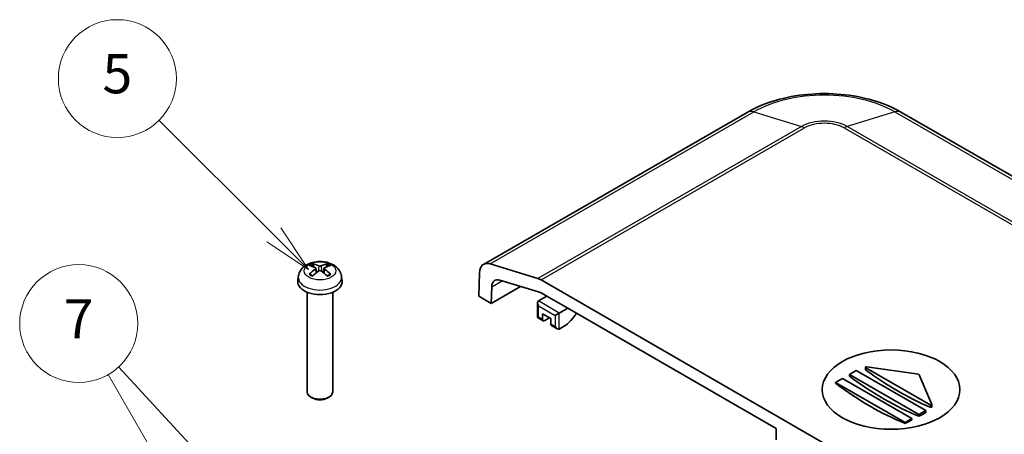
# Model space of a CAD drawing. Units: millimetres. Extents: x 0 to 3469, y 0 to 562.
# Drawn here: x 522 to 622, y 330 to 372 of the extents above; entities that cross this region are included whole.
import ezdxf

# ---------------------------------------------------------------- set-up
doc = ezdxf.new("R2010")
doc.units = ezdxf.units.MM
doc.header["$LTSCALE"] = 2
for name, color, linetype, lineweight in [('Symbol (TK)', 100, 'Continuous', 18), ('Visible (ISO)', 7, 'Continuous', 35), ('Visible Narrow (ISO)', 7, 'Continuous', 25)]:
    doc.layers.add(name, color=color, linetype=linetype, lineweight=lineweight)
doc.styles.add('Note Text (TK2)', font='txt')

# ---------------------------------------------------------------- blocks, each defined once
blk = doc.blocks.new('バルーン6')
at = {"layer": 'Symbol (TK)', "color": 100}
for p, q in [((288.521, 183.024), (282.679, 188.866)), ((290.288, 181.256), (288.874, 183.378)), ((288.521, 183.024), (290.288, 181.256)), ((288.167, 182.671), (290.288, 181.256))]:
    blk.add_line(p, q, dxfattribs=at)
at = {"layer": 'Symbol (TK)'}
blk.add_circle((280.566, 190.979), 3, dxfattribs=at)
at = {"layer": 'Symbol (TK)', "color": 7, "insert": (280.566, 190.973), "char_height": 2, "attachment_point": 5, "style": 'Note Text (TK2)'}
blk.add_mtext('5', dxfattribs=at)
blk = doc.blocks.new('バルーン7')
at = {"layer": 'Symbol (TK)', "color": 100}
for p, q in [((290.821, 165.258), (280.629, 176.312)), ((287.547, 163.018), (280.101, 175.913)), ((290.821, 165.258), (292.516, 163.42)), ((292.516, 163.42), (291.189, 165.597)), ((290.454, 164.919), (292.516, 163.42)), ((288.797, 160.853), (287.98, 163.268)), ((287.114, 162.768), (288.797, 160.853)), ((287.547, 163.018), (288.797, 160.853))]:
    blk.add_line(p, q, dxfattribs=at)
at = {"layer": 'Symbol (TK)'}
blk.add_circle((278.601, 178.511), 3, dxfattribs=at)
at = {"layer": 'Symbol (TK)', "color": 7, "insert": (278.601, 178.494), "char_height": 2, "attachment_point": 5, "style": 'Note Text (TK2)'}
blk.add_mtext('7', dxfattribs=at)

msp = doc.modelspace()

# ---------------------------------------------------------------- linework, layer by layer
at = {"layer": 'Visible (ISO)'}
for p, q in [((596.1553, 362.5243), (569.356, 347.0517)), ((662.7679, 333.1304), (611.8562, 362.5243)), ((552.1078, 346.7813), (552.0467, 347.0132)), ((552.3246, 346.6531), (552.3728, 346.204)), ((553.1317, 346.6531), (553.0835, 346.204)), ((553.4096, 347.0132), (553.3485, 346.7813)), ((574.8817, 345.6024), (570.0348, 347.0954)), ((550.5291, 345.79), (550.4825, 345.356)), ((554.9273, 345.79), (554.9739, 345.356)), ((568.9426, 346.1927), (568.8693, 343.8091)), ((571.0143, 345.4522), (575.0515, 344.2087)), ((630.1216, 313.7523), (575.2029, 345.4596)), ((573.1323, 344.7998), (570.1429, 343.0739)), ((570.1429, 343.0739), (570.1952, 344.7752)), ((551.4282, 344.2153), (551.4282, 334.0701)), ((554.0282, 344.2153), (554.0282, 334.0701)), ((568.8693, 343.8091), (570.1429, 343.0739)), ((575.7922, 343.813), (574.9437, 343.3231)), ((575.2924, 344.1016), (575.7922, 343.813)), ((575.7922, 343.813), (577.9135, 342.5883)), ((574.8558, 343.1289), (574.8558, 341.6394)), ((577.065, 342.0984), (577.9135, 342.5883)), ((577.9135, 342.5883), (599.1267, 330.3408)), ((574.9437, 341.6901), (574.8558, 341.6394)), ((575.4301, 341.3079), (574.8558, 341.6394)), ((575.3679, 341.4452), (575.3679, 342.0167)), ((575.3679, 342.0167), (576.2165, 341.5268)), ((576.075, 341.6085), (575.5801, 341.3227)), ((576.2165, 341.5268), (576.2165, 340.9553)), ((577.065, 342.0984), (576.6407, 341.8534)), ((578.5998, 341.7742), (578.2255, 341.3275)), ((576.8529, 340.4864), (576.2786, 340.818)), ((577.56, 340.7512), (577.065, 340.4654)), ((608.1916, 336.5621), (608.1916, 336.3419)), ((614.7813, 332.7336), (608.2208, 336.5213)), ((608.3158, 336.6181), (613.5642, 335.8606)), ((605.1371, 335.0357), (605.8442, 335.4439)), ((605.8442, 335.4439), (612.9153, 331.3615)), ((606.5513, 335.8522), (607.2584, 336.2604)), ((613.6224, 331.7697), (606.5513, 335.8522)), ((606.5513, 335.8522), (606.5513, 335.6641)), ((607.2584, 336.2604), (614.3295, 332.178)), ((613.637, 335.8186), (614.9491, 332.7884)), ((612.2082, 330.9532), (605.1371, 335.0357)), ((605.1371, 335.0357), (605.1371, 334.9412)), ((552.0039, 333.4268), (551.8086, 333.5396)), ((553.4525, 333.4268), (553.6477, 333.5396)), ((614.952, 332.7744), (614.952, 332.5578)), ((612.9153, 331.3615), (612.2082, 330.9532)), ((612.9153, 331.3615), (612.9153, 331.2084)), ((614.3295, 332.178), (613.6224, 331.7697)), ((613.6224, 331.7697), (613.6224, 331.5817)), ((614.3295, 332.178), (614.3295, 331.9782)), ((599.1267, 329.1977), (599.1267, 330.3408)), ((612.2082, 330.9532), (612.2082, 330.8587))]:
    msp.add_line(p, q, dxfattribs=at)
for centre, major_axis, ratio, start_param, end_param in [((552.811, 343.4556), (2.2932, -3.2752), 0.53454763, 2.41033593, 2.64288116), ((552.811, 343.3567), (-1.7725, -3.5839), 0.63518642, 3.9906369, 4.22318212), ((552.6425, 343.3584), (-1.6669, 3.6342), 0.61559202, 5.65634368, 5.8888889), ((552.6425, 343.454), (2.1962, 3.341), 0.51495324, 0.91977592, 1.15232115), ((552.8139, 343.3584), (-1.6669, -3.6342), 0.61559202, 3.53588906, 3.76843429), ((552.8139, 343.454), (2.1962, -3.341), 0.51495324, 1.9892715, 2.22181673), ((552.6454, 343.4556), (2.2932, 3.2752), 0.53454763, 0.4987115, 0.73125672), ((552.6454, 343.3567), (-1.7725, 3.5839), 0.63518642, 5.20159584, 5.43414106), ((570.356, 345.3197), (-1, 1.7321), 0.57735027, 5.72692633, 7.03367689), ((552.7282, 345.2756), (2.25, 0), 0.57735027, 3.0796893, 6.34508866), ((571.2552, 344.1204), (-0.75, 1.299), 0.57735027, 5.72692633, 7.03367689), ((575.2029, 343.8266), (1, -1.7321), 0.57735027, 2.35619449, 2.58533367), ((575.2924, 342.8768), (-0.75, 1.299), 0.57735027, 5.49778714, 5.72692633), ((575.1558, 342.9557), (-0.2121, 0.3674), 0.57735027, 0, 1.57079633), ((575.5801, 341.5677), (-0.15, -0.2598), 0.57735027, 5.49778714, 7.06858347), ((578.2671, 342.3025), (-0.5, -0.866), 0.57735027, 1.27535549, 1.64156606), ((576.4286, 341.0778), (-0.15, -0.2598), 0.57735027, 5.49778714, 6.28318531), ((576.8529, 340.8328), (-0.2121, 0.3674), 0.57735027, 1.57079633, 3.14159265), ((577.56, 342.3842), (-1, -1.7321), 0.57735027, 0.78539816, 1.27535549), ((608.2916, 336.5621), (-0.1, 0), 0.57735027, 4.46741032, 7.06858347), ((610.0869, 362.1842), (-17.6679, 30.6017), 0.57735027, 2.21421866, 2.49817032), ((611.5011, 363.0007), (-17.6679, 30.6017), 0.57735027, 2.22453223, 2.48785675), ((613.5399, 335.8046), (0.1, 0), 0.57735027, 0.24497866, 1.32581766), ((608.6727, 361.3677), (-17.6112, 30.5036), 0.57735027, 2.21375852, 2.49863046), ((552.7282, 334.0701), (1.3, 0), 0.57735027, 3.14159265, 6.28318531), ((552.7282, 333.8446), (1.0239, 0), 0.57735027, 3.92662876, 5.4981492), ((614.852, 332.7744), (0.1, 0), 0.57735027, 3.92699082, 6.52816397), ((614.3295, 360.5512), (-17.4973, -30.3062), 0.57735027, 0.75681844, 0.78539816), ((614.3295, 360.5512), (-17.4973, -30.3062), 0.57735027, 0.69956531, 0.72821534)]:
    msp.add_ellipse(centre, major_axis=major_axis, ratio=ratio, start_param=start_param, end_param=end_param, dxfattribs=at)
msp.add_ellipse((610.794, 334.3009), major_axis=(-7, 0), ratio=0.57735027, dxfattribs=at)
for points, knots in [([(611.8562, 362.5243), (610.9817, 363.0292), (610.0069, 363.4341), (607.93, 364.0451), (606.8279, 364.2505), (604.579, 364.4562), (603.4325, 364.4562), (601.1837, 364.2505), (600.0815, 364.0451), (598.0047, 363.4341), (597.0298, 363.0292), (596.1553, 362.5243)], [4.71238898, 4.71238898, 4.71238898, 4.71238898, 5.02654825, 5.02654825, 5.34070751, 5.34070751, 5.65486678, 5.65486678, 5.96902604, 5.96902604, 6.28318531, 6.28318531, 6.28318531, 6.28318531]), ([(550.5291, 345.79), (550.5464, 345.951), (550.5919, 346.1059), (550.7287, 346.3993), (550.8239, 346.5334), (551.0621, 346.7913), (551.211, 346.9034), (551.5653, 347.1103), (551.7759, 347.191), (552.2255, 347.3059), (552.4658, 347.3353), (552.9446, 347.3386), (553.1829, 347.3132), (553.6494, 347.203), (553.8777, 347.1185), (554.2928, 346.8753), (554.4843, 346.7218), (554.7523, 346.36), (554.8445, 346.1794), (554.9093, 345.9161), (554.9205, 345.8535), (554.9273, 345.79)], [3.98889417, 3.98889417, 3.98889417, 3.98889417, 4.18984307, 4.18984307, 4.41701157, 4.41701157, 4.7067482, 4.7067482, 5.08109067, 5.08109067, 5.48557199, 5.48557199, 5.88607971, 5.88607971, 6.29044437, 6.29044437, 6.6644488, 6.6644488, 6.92746674, 6.92746674, 7.00668012, 7.00668012, 7.00668012, 7.00668012]), ([(551.963, 347.1079), (551.9706, 347.1066), (551.9795, 347.1031), (551.9959, 347.0933), (552.0061, 347.0846), (552.0216, 347.0668), (552.0298, 347.0545), (552.0399, 347.0343), (552.044, 347.0233), (552.0467, 347.0132)], [0.0118732628, 0.0118732628, 0.0118732628, 0.0118732628, 0.0151418552, 0.0151418552, 0.0189414166, 0.0189414166, 0.0226955797, 0.0226955797, 0.0257330135, 0.0257330135, 0.0257330135, 0.0257330135]), ([(552.2733, 346.7121), (552.2885, 346.7052), (552.3019, 346.6958), (552.3199, 346.6737), (552.3246, 346.6611), (552.3253, 346.6363), (552.3214, 346.6226), (552.3048, 346.596), (552.2921, 346.5833), (552.276, 346.5716), (552.2747, 346.5706), (552.2733, 346.5697)], [-0.1048728655, -0.1048728655, -0.1048728655, -0.1048728655, -0.0984151267, -0.0984151267, -0.0919573879, -0.0919573879, -0.0855032484, -0.0855032484, -0.0790491088, -0.0790491088, -0.078465082, -0.078465082, -0.078465082, -0.078465082]), ([(552.8515, 346.9035), (552.8365, 346.8965), (552.8174, 346.8904), (552.7755, 346.8821), (552.7526, 346.88), (552.7096, 346.8797), (552.6865, 346.8814), (552.644, 346.889), (552.6245, 346.8949), (552.6076, 346.9023), (552.6062, 346.9029), (552.6048, 346.9035)], [-0.1048728655, -0.1048728655, -0.1048728655, -0.1048728655, -0.0984151267, -0.0984151267, -0.0919573879, -0.0919573879, -0.0855032484, -0.0855032484, -0.0790491088, -0.0790491088, -0.078465082, -0.078465082, -0.078465082, -0.078465082]), ([(552.6048, 346.3783), (552.6198, 346.3889), (552.6389, 346.3982), (552.6809, 346.4107), (552.7037, 346.4139), (552.7468, 346.4144), (552.7698, 346.4118), (552.8123, 346.4002), (552.8318, 346.3914), (552.8488, 346.3802), (552.8501, 346.3792), (552.8515, 346.3783)], [-0.1048728655, -0.1048728655, -0.1048728655, -0.1048728655, -0.0984151267, -0.0984151267, -0.0919573879, -0.0919573879, -0.0855032484, -0.0855032484, -0.0790491088, -0.0790491088, -0.078465082, -0.078465082, -0.078465082, -0.078465082]), ([(553.1831, 346.5697), (553.1678, 346.5802), (553.1544, 346.5928), (553.1364, 346.6191), (553.1318, 346.6329), (553.1311, 346.6578), (553.1349, 346.6706), (553.1515, 346.6932), (553.1642, 346.703), (553.1803, 346.7108), (553.1817, 346.7115), (553.1831, 346.7121)], [-0.1048728655, -0.1048728655, -0.1048728655, -0.1048728655, -0.0984151267, -0.0984151267, -0.0919573879, -0.0919573879, -0.0855032484, -0.0855032484, -0.0790491088, -0.0790491088, -0.078465082, -0.078465082, -0.078465082, -0.078465082]), ([(553.4096, 347.0132), (553.4123, 347.0233), (553.4165, 347.0343), (553.4266, 347.0545), (553.4347, 347.0668), (553.4503, 347.0846), (553.4604, 347.0933), (553.4768, 347.1031), (553.4857, 347.1066), (553.4934, 347.1079)], [0.0345817518, 0.0345817518, 0.0345817518, 0.0345817518, 0.0376191856, 0.0376191856, 0.0413733488, 0.0413733488, 0.0451729101, 0.0451729101, 0.0484415026, 0.0484415026, 0.0484415026, 0.0484415026]), ([(551.6345, 346.0346), (551.642, 346.0421), (551.6509, 346.0489), (551.6679, 346.0584), (551.6788, 346.0619), (551.6961, 346.063), (551.7056, 346.0609), (551.7144, 346.0558), (551.7164, 346.0543), (551.7183, 346.0527)], [0.0118732628, 0.0118732628, 0.0118732628, 0.0118732628, 0.0151418552, 0.0151418552, 0.0189414166, 0.0189414166, 0.0226955797, 0.0226955797, 0.0237715598, 0.0237715598, 0.0237715598, 0.0237715598]), ([(552.0036, 345.8837), (551.9883, 345.89), (551.9734, 345.8966), (551.9351, 345.9142), (551.9124, 345.9256), (551.8686, 345.949), (551.8476, 345.9612), (551.8073, 345.9862), (551.7882, 345.9991), (551.7517, 346.0255), (551.7345, 346.039), (551.7183, 346.0528)], [2.983360942, 2.983360942, 2.983360942, 2.983360942, 3.029942647, 3.029942647, 3.104663027, 3.104663027, 3.179383408, 3.179383408, 3.254103788, 3.254103788, 3.328824169, 3.328824169, 3.328824169, 3.328824169]), ([(553.738, 346.0528), (553.7218, 346.039), (553.7046, 346.0255), (553.6682, 345.9991), (553.649, 345.9862), (553.6088, 345.9612), (553.5877, 345.949), (553.544, 345.9256), (553.5212, 345.9142), (553.483, 345.8966), (553.468, 345.89), (553.4527, 345.8837)], [1.383564812, 1.383564812, 1.383564812, 1.383564812, 1.458285192, 1.458285192, 1.533005572, 1.533005572, 1.607725953, 1.607725953, 1.682446333, 1.682446333, 1.729028039, 1.729028039, 1.729028039, 1.729028039]), ([(553.7381, 346.0527), (553.74, 346.0543), (553.7419, 346.0558), (553.7508, 346.0609), (553.7603, 346.063), (553.7776, 346.0619), (553.7885, 346.0584), (553.8054, 346.0489), (553.8143, 346.0421), (553.8218, 346.0346)], [0.0365432055, 0.0365432055, 0.0365432055, 0.0365432055, 0.0376191856, 0.0376191856, 0.0413733488, 0.0413733488, 0.0451729101, 0.0451729101, 0.0484415026, 0.0484415026, 0.0484415026, 0.0484415026]), ([(608.2208, 336.2927), (608.2149, 336.297), (608.2099, 336.3017), (608.1994, 336.3141), (608.1946, 336.3229), (608.1919, 336.3352), (608.1916, 336.3386), (608.1916, 336.3419)], [0.0051955915, 0.0051955915, 0.0051955915, 0.0051955915, 0.00758961589, 0.00758961589, 0.0113835143, 0.0113835143, 0.01279111634, 0.01279111634, 0.01279111634, 0.01279111634]), ([(614.952, 332.5578), (614.952, 332.5578), (614.952, 332.5578), (614.952, 332.5512), (614.9495, 332.5441), (614.9393, 332.5303), (614.9316, 332.5238), (614.9139, 332.5129), (614.9026, 332.5078), (614.878, 332.5002), (614.8647, 332.4977), (614.8396, 332.4953), (614.8262, 332.4953), (614.8015, 332.4983), (614.7902, 332.5012), (614.7813, 332.505)], [0.0075776023, 0.0075776023, 0.0075776023, 0.0075776023, 0.0075937516, 0.0075937516, 0.011356328, 0.011356328, 0.0151189045, 0.0151189045, 0.0188905521, 0.0188905521, 0.0226621998, 0.0226621998, 0.0264681422, 0.0264681422, 0.0302740845, 0.0302740845, 0.0302740845, 0.0302740845])]:
    msp.add_open_spline(points, degree=3, knots=knots, dxfattribs=at)
at = {"layer": 'Visible Narrow (ISO)'}
for p, q in [((570.0348, 347.0954), (596.8341, 362.568)), ((596.8341, 362.568), (601.6811, 361.075)), ((611.1774, 362.568), (606.3305, 361.075)), ((611.1774, 362.568), (662.0891, 333.1742)), ((601.6811, 361.075), (574.8817, 345.6024)), ((575.2029, 345.4596), (602.0023, 360.9323)), ((606.0092, 360.9323), (656.9209, 331.5384)), ((657.2421, 331.6812), (606.3305, 361.075)), ((552.2733, 346.5697), (552.3034, 346.1478)), ((552.6048, 346.9035), (552.5639, 346.349)), ((552.8515, 346.9035), (552.8925, 346.349)), ((553.1831, 346.5697), (553.153, 346.1478)), ((570.1952, 344.7752), (571.2449, 345.3812)), ((577.065, 342.0984), (574.9437, 343.3231)), ((574.9437, 342.8332), (576.6407, 341.8534)), ((574.9437, 341.6901), (574.9437, 342.8332)), ((575.3679, 341.4452), (574.9437, 341.6901)), ((576.6407, 341.8534), (576.6407, 340.7103)), ((577.065, 340.4654), (577.065, 342.0984)), ((576.6407, 340.7103), (576.2165, 340.9553)), ((608.2208, 336.5213), (608.2208, 336.2927)), ((614.7813, 332.7336), (614.7813, 332.505))]:
    msp.add_line(p, q, dxfattribs=at)
for centre, major_axis, start_param, end_param in [((604.0058, 358.4275), (10.1422, 0), 0.78539816, 2.35619449), ((597.1553, 360.7923), (-1, 1.7321), 5.72692633, 6.28318531), ((610.8562, 360.7923), (1, 1.7321), 0, 0.55625898), ((604.0058, 359.7329), (-3.2876, 0), 3.92699082, 5.49778714), ((604.0058, 359.7755), (2.8333, 0), 0.78539816, 2.35619449), ((602.0023, 359.2993), (-1, 1.7321), 5.49778714, 5.72692633), ((606.0092, 359.2993), (1, 1.7321), 0.55625898, 0.78539816), ((552.7282, 346.4764), (-1.3348, 0), 5.32290725, 5.67266703), ((552.7282, 346.4355), (1.2107, 0), 2.16865642, 2.44856131), ((552.7282, 346.4355), (1.2107, 0), 0.69303134, 0.97293623), ((552.7282, 346.4764), (-1.3348, 0), 3.75211093, 4.10187071), ((552.7282, 345.7113), (-2.2033, 0), 6.22128195, 9.48668132), ((552.7282, 346.4764), (1.3348, 0), 3.75211093, 4.10187071), ((552.7282, 346.4764), (1.3348, 0), 5.32290725, 5.67266703)]:
    msp.add_ellipse(centre, major_axis=major_axis, ratio=0.57735027, start_param=start_param, end_param=end_param, dxfattribs=at)
msp.add_ellipse((552.7282, 346.3876), major_axis=(1.6095, 0), ratio=0.57735027, dxfattribs=at)

# ---------------------------------------------------------------- block references
at = {"layer": 'Symbol (TK)', "xscale": 2, "yscale": 2, "zscale": 2}
for name in ['バルーン6', 'バルーン7']:
    msp.add_blockref(name, (-29, -16), dxfattribs=at)

doc.saveas('drawing.dxf')
